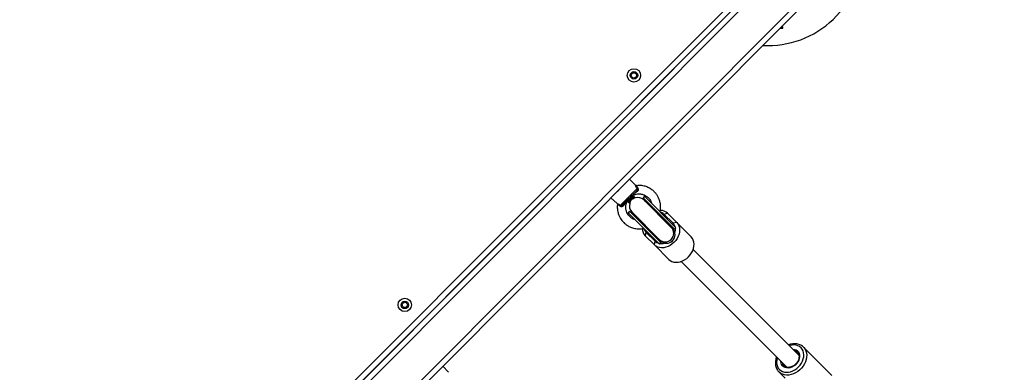
# Model space of a CAD drawing. Units: millimetres. Extents: x 4.4 to 23.1, y -4.3 to 14.5.
# Drawn here: x 12.3 to 13.2, y -0.7 to -0.4 of the extents above; entities that cross this region are included whole.
import ezdxf

# ---------------------------------------------------------------- set-up
doc = ezdxf.new("R2010")
doc.units = ezdxf.units.MM
doc.layers.add('DIASTASEIS', color=253, linetype='Continuous', lineweight=5)
doc.styles.get("Standard").update_dxf_attribs({"font": 'ARIALN.TTF'})
doc.dimstyles.new('STANDARD_ACAD', dxfattribs={"dimtxt": 0.18, "dimasz": 0.15, "dimexe": 0.18, "dimexo": 0.0625, "dimgap": 0.09, "dimtad": 0, "dimtih": 1, "dimtoh": 1, "dimzin": 0, "dimdsep": 46, "dimtxsty": 'Standard', "dimblk": 'OBLIQUE', "dimcen": 0.09, "dimadec": 0, "dimazin": 0, "dimtfac": 1, "dimtofl": 0, "dimtmove": 0, "dimatfit": 3, "dimfxl": 1, "dimtolj": 1, "dimtzin": 0, "dimarcsym": 0})

# ---------------------------------------------------------------- blocks, each defined once
blk = doc.blocks.new('_Oblique')
at = {"color": 0, "linetype": 'ByBlock', "lineweight": -2}
blk.add_line((-0.5, -0.5), (0.5, 0.5), dxfattribs=at)
blk = doc.blocks.new('*D13')
at = {"layer": 'Defpoints', "color": 0}
for p in [(6.05775, 0.60726), (13.60195, -1.21323), (13.60195, -3.52502)]:
    blk.add_point(p, dxfattribs=at)
at = {"layer": 'DIASTASEIS', "color": 0, "lineweight": -2}
for p, q in [((6.05775, 0.54476), (6.05775, -3.70502)), ((13.60195, -1.27573), (13.60195, -3.70502)), ((6.05775, -3.52502), (9.54819, -3.52502)), ((13.60195, -3.52502), (10.11152, -3.52502))]:
    blk.add_line(p, q, dxfattribs=at)
at = {"layer": 'DIASTASEIS', "color": 0, "linetype": 'ByBlock', "lineweight": -2, "xscale": 0.15, "yscale": 0.15, "zscale": 0.15, "rotation": 180}
blk.add_blockref('_Oblique', (6.05775, -3.52502), dxfattribs=at)
at = {"layer": 'DIASTASEIS', "color": 0, "linetype": 'ByBlock', "lineweight": -2, "xscale": 0.15, "yscale": 0.15, "zscale": 0.15}
blk.add_blockref('_Oblique', (13.60195, -3.52502), dxfattribs=at)
at = {"layer": 'DIASTASEIS', "color": 0, "insert": (9.82985, -3.52502), "char_height": 0.18, "attachment_point": 5}
blk.add_mtext('\\A1;7.55', dxfattribs=at)
blk = doc.blocks.new('*D14')
at = {"layer": 'Defpoints', "color": 0}
for p in [(11.97073, 4.84669), (13.08943, -1.8072), (15.7819, -1.8072)]:
    blk.add_point(p, dxfattribs=at)
at = {"layer": 'DIASTASEIS', "color": 0, "lineweight": -2}
for p, q in [((12.03323, 4.84669), (15.9619, 4.84669)), ((15.7819, 4.84669), (15.7819, 1.70165)), ((15.7819, -1.8072), (15.7819, 1.33784)), ((13.15193, -1.8072), (15.9619, -1.8072))]:
    blk.add_line(p, q, dxfattribs=at)
at = {"layer": 'DIASTASEIS', "color": 0, "linetype": 'ByBlock', "lineweight": -2, "xscale": 0.15, "yscale": 0.15, "zscale": 0.15}
for p, rotation in [((15.7819, 4.84669), 90), ((15.7819, -1.8072), 270)]:
    blk.add_blockref('_Oblique', p, dxfattribs=dict(at, rotation=rotation))
at = {"layer": 'DIASTASEIS', "color": 0, "insert": (15.7819, 1.51975), "char_height": 0.18, "attachment_point": 5}
blk.add_mtext('\\A1;6.65', dxfattribs=at)
blk = doc.blocks.new('*D16')
at = {"layer": 'Defpoints', "color": 0}
for p in [(4.52375, 0.60626), (15.10197, -1.22794), (15.10197, -4.07598)]:
    blk.add_point(p, dxfattribs=at)
at = {"layer": 'DIASTASEIS', "color": 0, "lineweight": -2}
for p, q in [((4.52375, 0.54376), (4.52375, -4.25598)), ((15.10197, -1.29044), (15.10197, -4.25598)), ((4.52375, -4.07598), (9.48098, -4.07598)), ((15.10197, -4.07598), (10.14475, -4.07598))]:
    blk.add_line(p, q, dxfattribs=at)
at = {"layer": 'DIASTASEIS', "color": 0, "linetype": 'ByBlock', "lineweight": -2, "xscale": 0.15, "yscale": 0.15, "zscale": 0.15, "rotation": 180}
blk.add_blockref('_Oblique', (4.52375, -4.07598), dxfattribs=at)
at = {"layer": 'DIASTASEIS', "color": 0, "linetype": 'ByBlock', "lineweight": -2, "xscale": 0.15, "yscale": 0.15, "zscale": 0.15}
blk.add_blockref('_Oblique', (15.10197, -4.07598), dxfattribs=at)
at = {"layer": 'DIASTASEIS', "color": 0, "insert": (9.81286, -4.07598), "char_height": 0.18, "attachment_point": 5}
blk.add_mtext('\\A1;10.60', dxfattribs=at)
blk = doc.blocks.new('*D18')
at = {"layer": 'Defpoints', "color": 0}
for p in [(11.97525, 6.85995), (16.63068, 6.85995), (13.07164, -3.25827)]:
    blk.add_point(p, dxfattribs=at)
at = {"layer": 'DIASTASEIS', "color": 0, "lineweight": -2}
for p, q in [((12.03775, 6.85995), (16.81068, 6.85995)), ((16.63068, 6.85995), (16.63068, 1.98274)), ((16.63068, -3.25827), (16.63068, 1.61894)), ((13.13414, -3.25827), (16.81068, -3.25827))]:
    blk.add_line(p, q, dxfattribs=at)
at = {"layer": 'DIASTASEIS', "color": 0, "linetype": 'ByBlock', "lineweight": -2, "xscale": 0.15, "yscale": 0.15, "zscale": 0.15}
for p, rotation in [((16.63068, 6.85995), 90), ((16.63068, -3.25827), 270)]:
    blk.add_blockref('_Oblique', p, dxfattribs=dict(at, rotation=rotation))
at = {"layer": 'DIASTASEIS', "color": 0, "insert": (16.63068, 1.80084), "char_height": 0.18, "attachment_point": 5}
blk.add_mtext('\\A1;10.15', dxfattribs=at)
blk = doc.blocks.new('S111B KATOPSI')
at = {"color": 7, "linetype": 'Continuous', "lineweight": 25}
for p, q in [((12.17, -1.15727), (12.98828, -0.33899)), ((13.0505, -0.33899), (12.17, -1.21949)), ((12.1725, -1.14719), (12.97821, -0.34149)), ((12.98772, -0.33905), (12.60913, -0.71764)), ((12.96378, -0.36299), (12.96407, -0.36319)), ((13.02695, -0.36261), (13.02688, -0.36261)), ((13.02689, -0.3626), (13.02945, -0.3626)), ((13.02695, -0.36261), (13.02695, -0.3626)), ((13.02819, -0.3613), (13.02945, -0.3613)), ((13.02945, -0.3626), (13.02945, -0.3613)), ((12.92209, -0.40468), (12.92234, -0.40493)), ((12.89, -0.51077), (12.88451, -0.50499)), ((12.89104, -0.51118), (12.89103, -0.51116)), ((12.87311, -0.51639), (12.873, -0.5168)), ((12.87577, -0.52969), (12.8915, -0.51395)), ((12.89117, -0.516), (12.87782, -0.52935)), ((12.88811, -0.52061), (12.88794, -0.52044)), ((12.889, -0.5215), (12.88882, -0.52132)), ((12.89862, -0.52122), (12.8972, -0.52263)), ((12.89862, -0.52122), (12.92832, -0.55092)), ((12.86683, -0.52266), (12.87262, -0.52816)), ((12.88194, -0.52523), (12.88184, -0.52563)), ((12.88184, -0.52565), (12.88202, -0.52583)), ((12.88272, -0.52654), (12.8829, -0.52671)), ((12.88361, -0.52742), (12.88378, -0.5276)), ((12.88457, -0.52799), (12.8846, -0.528)), ((12.88927, -0.523), (12.88988, -0.52238)), ((12.88988, -0.52238), (12.88971, -0.52221)), ((12.88988, -0.52238), (12.88988, -0.52272)), ((12.8972, -0.52263), (12.9269, -0.55233)), ((12.9239, -0.55075), (12.89787, -0.52472)), ((12.88448, -0.53536), (12.88306, -0.53677)), ((12.88306, -0.53677), (12.91276, -0.56647)), ((12.91417, -0.56506), (12.88448, -0.53536)), ((12.88656, -0.53603), (12.91259, -0.56206)), ((12.91693, -0.53812), (12.92042, -0.53736)), ((12.9256, -0.54679), (12.91693, -0.53812)), ((12.92042, -0.53736), (12.92908, -0.54603)), ((12.92908, -0.54603), (12.9256, -0.54679)), ((12.92908, -0.54603), (12.94272, -0.55966)), ((12.89996, -0.55509), (12.8992, -0.55857)), ((12.90787, -0.56724), (12.8992, -0.55857)), ((12.89996, -0.55509), (12.90863, -0.56376)), ((12.92515, -0.552), (12.9239, -0.55075)), ((12.92602, -0.55286), (12.92515, -0.552)), ((12.9269, -0.55233), (12.92832, -0.55092)), ((12.90787, -0.56724), (12.90863, -0.56376)), ((12.90787, -0.56724), (12.92151, -0.58088)), ((12.91259, -0.56206), (12.91384, -0.56331)), ((12.91276, -0.56647), (12.91417, -0.56506)), ((12.91384, -0.56331), (12.91471, -0.56418)), ((13.04464, -0.67148), (12.94464, -0.57149)), ((12.93333, -0.5828), (13.03333, -0.6828)), ((13.04863, -0.66348), (13.049, -0.66382)), ((13.07582, -0.69064), (13.049, -0.66382)), ((12.71322, -0.68755), (12.70773, -0.68176)), ((13.02567, -0.68716), (13.03158, -0.69307)), ((13.02582, -0.68731), (13.02567, -0.68716))]:
    blk.add_line(p, q, dxfattribs=at)
at = {"color": 8, "linetype": 'Continuous', "lineweight": 25}
for p, q in [((12.17, -1.21242), (13.04343, -0.33899)), ((12.99535, -0.33899), (12.17, -1.16434)), ((12.92022, -0.40705), (12.91997, -0.4068))]:
    blk.add_line(p, q, dxfattribs=at)
at = {"color": 7, "linetype": 'Continuous', "lineweight": 25, "flags": 128}
for points in [[(12.88298, -0.52665), (12.88294, -0.5266), (12.88346, -0.52595), (12.88419, -0.52513), (12.8851, -0.52411), (12.88606, -0.52306), (12.88716, -0.52183), (12.88789, -0.52097), (12.88811, -0.52061), (12.88811, -0.52061)], [(12.88366, -0.52737), (12.88361, -0.52737), (12.88361, -0.52737), (12.88361, -0.52737), (12.88361, -0.52737), (12.88361, -0.52737), (12.88361, -0.52737), (12.88361, -0.52737), (12.88361, -0.52737), (12.88362, -0.52737), (12.88362, -0.52736), (12.88366, -0.5273), (12.88397, -0.5269), (12.8846, -0.52616), (12.88504, -0.52567), (12.88577, -0.52486), (12.88668, -0.52386), (12.88728, -0.52319), (12.88775, -0.52266), (12.88846, -0.52184), (12.88872, -0.52151), (12.88882, -0.52135), (12.88878, -0.52136)], [(12.88387, -0.52754), (12.88383, -0.52749), (12.88435, -0.52684), (12.88507, -0.52601), (12.88599, -0.52499), (12.88694, -0.52394), (12.88804, -0.52271), (12.88877, -0.52185), (12.889, -0.5215), (12.889, -0.5215)], [(12.89117, -0.516), (12.89121, -0.51598), (12.89128, -0.51598), (12.89137, -0.516), (12.89147, -0.51604), (12.89159, -0.51611), (12.89171, -0.51619), (12.89185, -0.51629), (12.89199, -0.51641)], [(12.92908, -0.54603), (12.93022, -0.54743), (12.93108, -0.54906), (12.93162, -0.55087), (12.93183, -0.55283), (12.93172, -0.55488), (12.93129, -0.55697), (12.93053, -0.55906), (12.92948, -0.56108), (12.92816, -0.563), (12.9266, -0.56476), (12.92484, -0.56632), (12.92293, -0.56764), (12.9209, -0.56869), (12.91882, -0.56944), (12.91672, -0.56988), (12.91467, -0.56999), (12.91272, -0.56977), (12.9109, -0.56923), (12.90927, -0.56838), (12.90787, -0.56724)], [(12.92151, -0.58088), (12.92291, -0.58202), (12.92454, -0.58287), (12.92635, -0.58341), (12.92831, -0.58363), (12.93036, -0.58352), (12.93245, -0.58308), (12.93454, -0.58233), (12.93656, -0.58128), (12.93848, -0.57995), (12.94024, -0.5784), (12.9418, -0.57664), (12.94312, -0.57472), (12.94417, -0.57269), (12.94492, -0.57061), (12.94536, -0.56852), (12.94547, -0.56647), (12.94525, -0.56451), (12.94471, -0.56269), (12.94386, -0.56107), (12.94272, -0.55966)]]:
    blk.add_lwpolyline(points, dxfattribs=at)
at = {"color": 8, "linetype": 'Continuous', "lineweight": 25, "flags": 128}
for points in [[(13.02422, -0.67369), (13.02404, -0.67425), (13.02362, -0.67628), (13.02351, -0.67826), (13.02372, -0.68015), (13.02425, -0.68191), (13.02507, -0.68348), (13.02617, -0.68484), (13.02753, -0.68594), (13.0291, -0.68676), (13.03086, -0.68728), (13.03275, -0.68749), (13.03473, -0.68739), (13.03675, -0.68696), (13.03877, -0.68624), (13.04073, -0.68522), (13.04258, -0.68394), (13.04428, -0.68244), (13.04579, -0.68074), (13.04706, -0.67888), (13.04808, -0.67693), (13.04881, -0.67491), (13.04923, -0.67289), (13.04934, -0.6709), (13.04913, -0.66901), (13.0486, -0.66726), (13.04778, -0.66568), (13.04668, -0.66433), (13.04532, -0.66323), (13.04375, -0.6624), (13.042, -0.66188), (13.0401, -0.66167), (13.03812, -0.66178), (13.0361, -0.6622), (13.03553, -0.66237)], [(13.049, -0.66382), (13.04932, -0.66416), (13.05043, -0.66564), (13.05126, -0.66733), (13.0518, -0.6692), (13.05202, -0.6712), (13.05194, -0.6733), (13.05154, -0.67543), (13.05084, -0.67758), (13.04985, -0.67967), (13.0486, -0.68168), (13.0471, -0.68355), (13.0454, -0.68526), (13.04352, -0.68675), (13.04151, -0.68801), (13.03942, -0.689), (13.03728, -0.6897), (13.03514, -0.69009), (13.03305, -0.69018), (13.03104, -0.68995), (13.02918, -0.68942), (13.02748, -0.68859), (13.026, -0.68748), (13.02582, -0.68731)], [(13.03883, -0.66568), (13.03904, -0.66568), (13.04061, -0.6659), (13.04202, -0.66643), (13.04323, -0.66726), (13.0442, -0.66835), (13.04488, -0.66967), (13.04526, -0.67117), (13.04532, -0.67279), (13.04505, -0.67447), (13.04448, -0.67616), (13.04361, -0.67779), (13.04249, -0.6793), (13.04115, -0.68065), (13.03963, -0.68177), (13.038, -0.68264), (13.03631, -0.68321), (13.03463, -0.68347), (13.03301, -0.68341), (13.03151, -0.68304), (13.0302, -0.68235), (13.0291, -0.68139), (13.02828, -0.68018), (13.02774, -0.67876), (13.02752, -0.6772), (13.02752, -0.67699)]]:
    blk.add_lwpolyline(points, dxfattribs=at)
at = {"color": 7, "linetype": 'Continuous', "lineweight": 25}
for centre, radius in [((12.8886, -0.40705), 0.0063), ((12.8886, -0.40705), 0.0035), ((12.8886, -0.40705), 0.0025), ((12.67176, -0.62389), 0.0063), ((12.67176, -0.62389), 0.0035), ((12.67176, -0.62389), 0.0025)]:
    blk.add_circle(centre, radius, dxfattribs=at)
for centre, radius, start, end in [((13.015, -0.28899), 0.09, 267.20281, 0), ((12.89133, -0.51208), 0.00187, 275.27603, 302.76907), ((12.87393, -0.52953), 0.00184, 327.17706, 355.03401), ((12.87886, -0.52935), 0.00104, 180.47302, 232.96796), ((12.89222, -0.53037), 0.008, 162.5518, 225), ((12.89222, -0.53037), 0.008, 45, 106.95647), ((12.89084, -0.529), 0.009, 17.73396, 45), ((12.89084, -0.529), 0.009, 225, 252.26604), ((12.91355, -0.54457), 0.00996, 46.36457, 89.80331), ((12.9117, -0.54344), 0.00747, 45.45415, 74.99944), ((12.92028, -0.55202), 0.00747, 15.00056, 44.54585), ((12.90651, -0.55166), 0.01006, 180.4899, 223.40895), ((12.90528, -0.54985), 0.00747, 195.00056, 224.54585), ((12.92054, -0.5587), 0.009, 45, 72.26604), ((12.91704, -0.55249), 0.01075, 345.51814, 5.39539), ((12.91387, -0.55844), 0.00747, 225.45415, 254.99944), ((12.92054, -0.5587), 0.009, 197.73396, 225), ((12.91434, -0.5552), 0.01075, 264.60461, 284.48186)]:
    blk.add_arc(centre, radius, start, end, dxfattribs=at)
at = {"color": 8, "linetype": 'Continuous', "lineweight": 25}
for centre, radius, start, end in [((12.9182, -0.55636), 0.008, 225.43781, 44.56219), ((12.91945, -0.55761), 0.008, 225.43781, 44.56219), ((13.03928, -0.67272), 0.00567, 46.84936, 79.5713), ((13.03454, -0.67744), 0.00565, 190.3957, 225.7352)]:
    blk.add_arc(centre, radius, start, end, dxfattribs=at)
for points, knots in [([(12.8915, -0.51395), (12.89133, -0.51369), (12.89089, -0.51302), (12.89035, -0.5119), (12.89006, -0.51105), (12.88997, -0.51071), (12.88999, -0.51077), (12.88999, -0.51078)], [0, 0, 0, 0, 0.152091, 0.391611, 0.700265, 0.954853, 1, 1, 1, 1]), ([(12.89103, -0.51116), (12.89103, -0.51115), (12.89102, -0.5111), (12.89108, -0.51138), (12.89131, -0.51206), (12.89178, -0.51295), (12.89219, -0.51346), (12.89234, -0.51366)], [0, 0, 0, 0, 0.04222, 0.310164, 0.623508, 0.854936, 1, 1, 1, 1]), ([(12.87264, -0.52815), (12.87266, -0.52816), (12.87271, -0.52817), (12.87336, -0.52839), (12.8744, -0.52882), (12.87528, -0.52938), (12.87577, -0.52969)], [0, 0, 0, 0, 0.230273, 0.480339, 0.714646, 1, 1, 1, 1]), ([(12.87548, -0.53052), (12.87547, -0.53052), (12.87516, -0.53024), (12.87478, -0.52998), (12.87417, -0.52963), (12.8736, -0.52938), (12.87306, -0.52921), (12.87302, -0.5292), (12.87299, -0.52919)], [0, 0, 0, 0, 0.005927, 0.2322, 0.264304, 0.488048, 0.737252, 1, 1, 1, 1])]:
    blk.add_open_spline(points, degree=3, knots=knots, dxfattribs=at)
at = {"color": 7, "linetype": 'Continuous', "lineweight": 25}
for points, knots in [([(12.89103, -0.51111), (12.89094, -0.51113), (12.89072, -0.51116), (12.8904, -0.51106), (12.89015, -0.51092), (12.89004, -0.51081), (12.89, -0.51077)], [0, 0, 0, 0, 0.251708, 0.579442, 0.851769, 1, 1, 1, 1]), ([(12.91333, -0.53593), (12.91349, -0.53515), (12.91384, -0.53338), (12.91389, -0.53047), (12.9135, -0.52733), (12.9126, -0.52427), (12.91131, -0.52151), (12.90965, -0.51898), (12.90756, -0.51663), (12.90494, -0.51449), (12.90177, -0.5127), (12.898, -0.51143), (12.89431, -0.51084), (12.89195, -0.51116), (12.89105, -0.51128)], [0, 0, 0, 0, 0.061809, 0.13837, 0.223094, 0.305634, 0.382612, 0.457511, 0.537986, 0.624331, 0.716562, 0.81723, 0.929936, 1, 1, 1, 1]), ([(12.87301, -0.51678), (12.87301, -0.51677), (12.87302, -0.51674), (12.87315, -0.51654), (12.87342, -0.51622), (12.87373, -0.51585), (12.87401, -0.51554), (12.87422, -0.51531), (12.87438, -0.51513), (12.87447, -0.51502)], [0, 0, 0, 0, 0.117038, 0.312086, 0.51346, 0.731315, 0.815543, 0.894419, 1, 1, 1, 1]), ([(12.8821, -0.52577), (12.88206, -0.52578), (12.88197, -0.5258), (12.88247, -0.52519), (12.88327, -0.52428), (12.88421, -0.52324), (12.88526, -0.52208), (12.88613, -0.52111), (12.88644, -0.52075), (12.88652, -0.52066)], [0, 0, 0, 0, 0.130569, 0.317231, 0.462151, 0.609636, 0.754227, 0.93906, 1, 1, 1, 1]), ([(12.88274, -0.52652), (12.88273, -0.52653), (12.88268, -0.52655), (12.88277, -0.52642), (12.883, -0.52611), (12.88348, -0.52555), (12.88404, -0.52492), (12.88455, -0.52435), (12.88509, -0.52375), (12.88551, -0.52329), (12.88573, -0.52304), (12.88578, -0.52299), (12.88578, -0.52299), (12.88578, -0.52299), (12.88578, -0.52299), (12.8858, -0.52297), (12.88587, -0.52289), (12.8862, -0.52252), (12.88683, -0.52182), (12.88743, -0.52114), (12.88777, -0.52072), (12.88792, -0.52051), (12.88796, -0.52042), (12.88792, -0.52044), (12.88791, -0.52045)], [0, 0, 0, 0, 0.0101526, 0.0723742, 0.159257, 0.2702024, 0.3331286, 0.3979672, 0.4620504, 0.5248996, 0.5408863, 0.5408884, 0.5408961, 0.5409276, 0.5409939, 0.542659, 0.5454602, 0.5680222, 0.66005, 0.7805789, 0.8481577, 0.9115674, 0.9779308, 1, 1, 1, 1]), ([(12.88299, -0.52553), (12.883, -0.52551), (12.88301, -0.52546), (12.88316, -0.52525), (12.8834, -0.52495), (12.88372, -0.52457), (12.8841, -0.52413), (12.88453, -0.52364), (12.88498, -0.52313), (12.88542, -0.52263), (12.88585, -0.52214), (12.88623, -0.52169), (12.88655, -0.52132), (12.88675, -0.52108), (12.8868, -0.52099), (12.88682, -0.52097)], [0, 0, 0, 0, 0.061291, 0.145612, 0.229028, 0.311041, 0.394896, 0.479118, 0.561728, 0.64433, 0.728551, 0.812409, 0.894425, 0.977836, 1, 1, 1, 1]), ([(12.88683, -0.52096), (12.88686, -0.52081), (12.88693, -0.52051), (12.887, -0.5202), (12.88704, -0.52004)], [0, 0, 0, 0, 0.499819, 1, 1, 1, 1]), ([(12.88792, -0.52044), (12.88776, -0.52048), (12.88743, -0.52056), (12.88711, -0.52065), (12.88695, -0.52069)], [0, 0, 0, 0, 0.500229, 1, 1, 1, 1]), ([(12.88771, -0.52185), (12.88774, -0.5217), (12.88781, -0.52139), (12.88789, -0.52108), (12.88792, -0.52093)], [0, 0, 0, 0, 0.499893, 1, 1, 1, 1]), ([(12.89199, -0.51641), (12.89134, -0.51689), (12.89016, -0.51776), (12.88876, -0.51886), (12.88801, -0.51948), (12.88773, -0.51972)], [0, 0, 0, 0, 0.435491, 0.787079, 1, 1, 1, 1]), ([(12.88873, -0.51986), (12.88873, -0.51986), (12.88876, -0.51987), (12.88841, -0.51981), (12.88797, -0.51975), (12.88773, -0.51972)], [0, 0, 0, 0, 0.174993, 0.552486, 1, 1, 1, 1]), ([(12.8888, -0.52132), (12.88864, -0.52136), (12.88832, -0.52145), (12.88799, -0.52153), (12.88783, -0.52158)], [0, 0, 0, 0, 0.500165, 1, 1, 1, 1]), ([(12.88876, -0.51994), (12.88909, -0.51979), (12.89008, -0.51936), (12.89181, -0.51905), (12.89375, -0.51896), (12.89593, -0.5192), (12.8981, -0.51985), (12.90054, -0.52115), (12.90234, -0.52269), (12.90373, -0.52447), (12.90467, -0.52604), (12.90508, -0.52726), (12.90529, -0.52789)], [0, 0, 0, 0, 0.053033, 0.156954, 0.251123, 0.335559, 0.475001, 0.575607, 0.736467, 0.813578, 0.904028, 1, 1, 1, 1]), ([(12.8915, -0.51395), (12.89156, -0.5141), (12.89167, -0.5144), (12.89168, -0.51492), (12.89156, -0.51544), (12.89137, -0.51579), (12.89121, -0.51596), (12.89117, -0.516)], [0, 0, 0, 0, 0.242078, 0.481604, 0.707187, 0.918781, 1, 1, 1, 1]), ([(12.89199, -0.51641), (12.89207, -0.51635), (12.89234, -0.51614), (12.89266, -0.51572), (12.89279, -0.51525), (12.89283, -0.51482), (12.89279, -0.51452), (12.89264, -0.51407), (12.89248, -0.51385), (12.89234, -0.51366)], [0, 0, 0, 0, 0.0953564, 0.3250271, 0.4978841, 0.5449184, 0.7364283, 0.767359, 1, 1, 1, 1]), ([(12.87261, -0.52816), (12.87267, -0.52822), (12.87283, -0.52837), (12.87296, -0.52872), (12.87302, -0.52903), (12.87298, -0.52918), (12.87298, -0.52918)], [0, 0, 0, 0, 0.211976, 0.589572, 0.981898, 1, 1, 1, 1]), ([(12.87302, -0.52919), (12.87299, -0.52937), (12.87274, -0.53065), (12.87285, -0.53298), (12.8733, -0.53618), (12.8742, -0.53903), (12.87534, -0.54139), (12.87702, -0.54406), (12.87913, -0.54644), (12.88195, -0.54863), (12.88476, -0.55023), (12.88841, -0.55156), (12.89253, -0.5521), (12.89576, -0.55199), (12.8974, -0.55156), (12.89775, -0.55147)], [0, 0, 0, 0, 0.013586, 0.100552, 0.177065, 0.262754, 0.329805, 0.378376, 0.505641, 0.572227, 0.653368, 0.753776, 0.869437, 0.972086, 1, 1, 1, 1]), ([(12.87548, -0.53052), (12.87557, -0.5306), (12.87584, -0.53081), (12.87636, -0.531), (12.87681, -0.53101), (12.87724, -0.53093), (12.87749, -0.53083), (12.87789, -0.53057), (12.87807, -0.53037), (12.87823, -0.53017)], [0, 0, 0, 0, 0.11968, 0.334517, 0.514227, 0.539929, 0.74356, 0.757405, 1, 1, 1, 1]), ([(12.87577, -0.52969), (12.87584, -0.52972), (12.87605, -0.52981), (12.87645, -0.52987), (12.87695, -0.52983), (12.87743, -0.52967), (12.87769, -0.52946), (12.87782, -0.52935)], [0, 0, 0, 0, 0.121988, 0.351694, 0.570799, 0.786206, 1, 1, 1, 1]), ([(12.88155, -0.5259), (12.88131, -0.52618), (12.88064, -0.52699), (12.87954, -0.52839), (12.87867, -0.52958), (12.87823, -0.53017)], [0, 0, 0, 0, 0.212912, 0.604108, 1, 1, 1, 1]), ([(12.88972, -0.54343), (12.88938, -0.54334), (12.88846, -0.54308), (12.88651, -0.54209), (12.88452, -0.54053), (12.88288, -0.53847), (12.88181, -0.53653), (12.88104, -0.53423), (12.88075, -0.53158), (12.88094, -0.52904), (12.88156, -0.52755), (12.88181, -0.52696)], [0, 0, 0, 0, 0.051153, 0.138957, 0.315954, 0.414824, 0.520533, 0.63614, 0.76492, 0.906895, 1, 1, 1, 1]), ([(12.88155, -0.5259), (12.88157, -0.52606), (12.88161, -0.52634), (12.88167, -0.52674), (12.88172, -0.527), (12.8817, -0.52687), (12.88163, -0.52642), (12.88158, -0.52602), (12.88156, -0.52588)], [0, 0, 0, 0, 0.140514, 0.248565, 0.458406, 0.657338, 0.883253, 1, 1, 1, 1]), ([(12.88189, -0.52558), (12.88189, -0.52555), (12.8819, -0.52549), (12.88218, -0.52515), (12.88251, -0.52477), (12.88287, -0.52435), (12.88316, -0.52403), (12.88331, -0.52386)], [0, 0, 0, 0, 0.227793, 0.462179, 0.652479, 0.81707, 1, 1, 1, 1]), ([(12.88204, -0.52583), (12.8822, -0.52579), (12.88251, -0.5257), (12.88282, -0.52562), (12.88297, -0.52558)], [0, 0, 0, 0, 0.522468, 1, 1, 1, 1]), ([(12.88298, -0.52554), (12.88294, -0.5257), (12.88285, -0.52602), (12.88277, -0.52635), (12.88272, -0.52651)], [0, 0, 0, 0, 0.499787, 1, 1, 1, 1]), ([(12.88292, -0.52671), (12.88308, -0.52667), (12.88339, -0.52659), (12.8837, -0.52651), (12.88385, -0.52647)], [0, 0, 0, 0, 0.522385, 1, 1, 1, 1]), ([(12.88386, -0.52643), (12.88382, -0.52659), (12.88373, -0.52691), (12.88365, -0.52724), (12.8836, -0.5274)], [0, 0, 0, 0, 0.499755, 1, 1, 1, 1]), ([(12.88381, -0.5276), (12.88397, -0.52755), (12.88428, -0.52747), (12.88459, -0.52739), (12.88474, -0.52735)], [0, 0, 0, 0, 0.522161, 1, 1, 1, 1]), ([(12.88387, -0.52642), (12.88388, -0.5264), (12.8839, -0.52633), (12.88406, -0.52611), (12.88431, -0.52581), (12.88464, -0.52542), (12.88502, -0.52497), (12.88545, -0.52448), (12.8859, -0.52397), (12.88635, -0.52346), (12.88677, -0.52298), (12.88715, -0.52254), (12.88746, -0.52217), (12.88765, -0.52194), (12.8877, -0.52186), (12.88771, -0.52185)], [0, 0, 0, 0, 0.073632, 0.157215, 0.239724, 0.321104, 0.40434, 0.48776, 0.569436, 0.65154, 0.735073, 0.818068, 0.899322, 0.982167, 1, 1, 1, 1]), ([(12.88475, -0.52732), (12.8847, -0.52748), (12.88464, -0.5277), (12.88458, -0.52793), (12.88457, -0.52799)], [0, 0, 0, 0, 0.718339, 1, 1, 1, 1]), ([(12.88475, -0.52732), (12.88475, -0.52732), (12.88473, -0.52731), (12.8848, -0.5272), (12.88496, -0.52697), (12.8852, -0.52668), (12.8854, -0.52644), (12.88549, -0.52634)], [0, 0, 0, 0, 0.002235, 0.266359, 0.532782, 0.795212, 1, 1, 1, 1]), ([(12.88754, -0.524), (12.88759, -0.52394), (12.88778, -0.52372), (12.88806, -0.52339), (12.88837, -0.52303), (12.88854, -0.52281), (12.88859, -0.52274), (12.88859, -0.52274)], [0, 0, 0, 0, 0.104132, 0.396916, 0.684071, 0.977366, 1, 1, 1, 1]), ([(12.88859, -0.52273), (12.88863, -0.52258), (12.8887, -0.52227), (12.88877, -0.52196), (12.88881, -0.52181)], [0, 0, 0, 0, 0.499967, 1, 1, 1, 1]), ([(12.88968, -0.52221), (12.88952, -0.52225), (12.88919, -0.52234), (12.88887, -0.52242), (12.88871, -0.52246)], [0, 0, 0, 0, 0.500183, 1, 1, 1, 1]), ([(12.88898, -0.52315), (12.88907, -0.52305), (12.88932, -0.52277), (12.88957, -0.52245), (12.88969, -0.52227), (12.88972, -0.5222), (12.8897, -0.52221), (12.8897, -0.52221)], [0, 0, 0, 0, 0.182078, 0.515412, 0.800857, 0.97879, 1, 1, 1, 1]), ([(13.04858, -0.66347), (13.04836, -0.66327), (13.0477, -0.66265), (13.04638, -0.66186), (13.04467, -0.66113), (13.04281, -0.66069), (13.04085, -0.66053), (13.03882, -0.66066), (13.03681, -0.66103), (13.03551, -0.6615), (13.03489, -0.66173)], [0, 0, 0, 0, 0.065373, 0.19841, 0.331637, 0.465639, 0.600745, 0.736991, 0.874194, 1, 1, 1, 1]), ([(13.04315, -0.6686), (13.04318, -0.66862), (13.04354, -0.6689), (13.04403, -0.66963), (13.04456, -0.6708), (13.04481, -0.67214), (13.04478, -0.67358), (13.04448, -0.67506), (13.04391, -0.67655), (13.0431, -0.67798), (13.04207, -0.6793), (13.04085, -0.68048), (13.0395, -0.68146), (13.03806, -0.68222), (13.03659, -0.68272), (13.03513, -0.68297), (13.03374, -0.68294), (13.03247, -0.68265), (13.0314, -0.68217), (13.03086, -0.68168), (13.03061, -0.68146)], [0, 0, 0, 0, 0.005448, 0.066664, 0.127997, 0.188491, 0.248082, 0.307087, 0.365806, 0.424411, 0.482964, 0.541481, 0.599951, 0.658343, 0.716655, 0.774924, 0.833256, 0.891887, 0.951185, 1, 1, 1, 1]), ([(13.02357, -0.67304), (13.02335, -0.67367), (13.02287, -0.67498), (13.02249, -0.67702), (13.02237, -0.67909), (13.02255, -0.6811), (13.02303, -0.68299), (13.0238, -0.68473), (13.02473, -0.68619), (13.02551, -0.68697), (13.02585, -0.6873)], [0, 0, 0, 0, 0.11966, 0.251375, 0.382875, 0.513837, 0.643886, 0.772718, 0.900253, 1, 1, 1, 1])]:
    blk.add_open_spline(points, degree=3, knots=knots, dxfattribs=at)
blk = doc.blocks.new('KATOPSI S111B')
at = {"color": 2}
blk.add_blockref('S111B KATOPSI', (0, 0), dxfattribs=at)

msp = doc.modelspace()

# ---------------------------------------------------------------- block references
at = {"color": 2}
msp.add_blockref('KATOPSI S111B', (0, 0), dxfattribs=at)

# ---------------------------------------------------------------- dimensions: what is measured, and where the dimension line sits
at = {"layer": 'DIASTASEIS'}
dim = msp.add_linear_dim(base=(16.63068, 6.85995), p1=(13.07164, -3.25827), p2=(11.97525, 6.85995), angle=90, text='10.15', dimstyle='STANDARD_ACAD', dxfattribs=at)
dim.commit()
dim.dimension.update_dxf_attribs({"geometry": '*D18', "text_midpoint": (16.63068, 1.80084)})
dim = msp.add_linear_dim(base=(15.7819, -1.8072), p1=(11.97073, 4.84669), p2=(13.08943, -1.8072), angle=90, dimstyle='STANDARD_ACAD', dxfattribs=at)
dim.commit()
dim.dimension.update_dxf_attribs({"geometry": '*D14', "text_midpoint": (15.7819, 1.51975)})
for base, p1, p2, text, picture, middle in [((15.10197, -4.07598), (4.52375, 0.60626), (15.10197, -1.22794), '10.60', '*D16', (9.81286, -4.07598)), ((13.60195, -3.52502), (6.05775, 0.60726), (13.60195, -1.21323), '7.55', '*D13', (9.82985, -3.52502))]:
    dim = msp.add_linear_dim(base=base, p1=p1, p2=p2, text=text, dimstyle='STANDARD_ACAD', dxfattribs=at)
    dim.commit()
    dim.dimension.update_dxf_attribs({"geometry": picture, "text_midpoint": middle})

doc.saveas('drawing.dxf')
